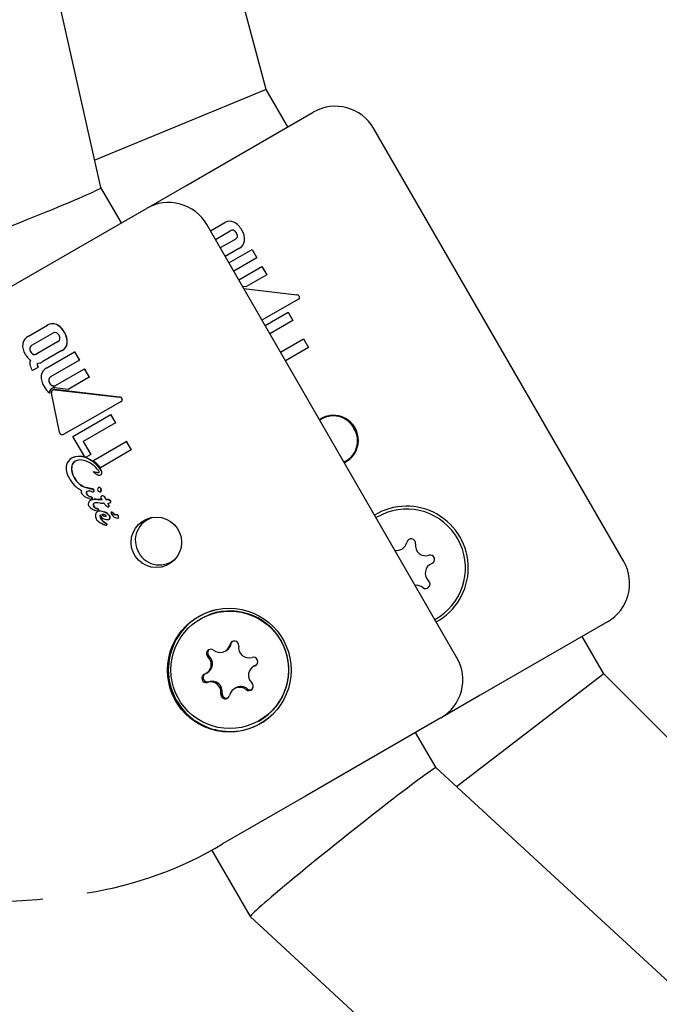
# Model space of a CAD drawing. Units: centimetres. Extents: x 6.03 to 13.71, y 5.01 to 14.4.
# Drawn here: x 9.67 to 9.71, y 10.6 to 10.67 of the extents above; entities that cross this region are included whole.
import ezdxf

# ---------------------------------------------------------------- set-up
doc = ezdxf.new("R2010")
doc.units = ezdxf.units.CM
doc.styles.add('SLDTEXTSTYLE0', font='TXT', dxfattribs={"width": 0.75})
doc.dimstyles.new('SLDDIMSTYLE2', dxfattribs={"dimtxt": 0.15875, "dimasz": 0.08, "dimexe": 0, "dimexo": 0.0625, "dimgap": 0.0396875, "dimtad": 2, "dimdec": 0, "dimlfac": 100, "dimrnd": 1e-09, "dimzin": 12, "dimdsep": 46, "dimtxsty": 'SLDTEXTSTYLE0', "dimblk1": 'DOT', "dimblk2": 'DOT', "dimsah": 1, "dimcen": 0.09, "dimse1": 1, "dimse2": 1, "dimadec": 0, "dimazin": 3, "dimtfac": 1, "dimtdec": 0, "dimtofl": 0, "dimtmove": 0, "dimatfit": 3, "dimldrblk": 'DOT', "dimfxl": 0, "dimfrac": 2, "dimtolj": 1, "dimtzin": 12, "dimarcsym": 0})

# ---------------------------------------------------------------- blocks, each defined once
blk = doc.blocks.new('_Dot')
at = {"color": 0, "linetype": 'ByBlock', "lineweight": -2}
blk.add_line((-0.5, 0), (-1, 0), dxfattribs=at)
at = {"color": 0, "linetype": 'ByBlock', "const_width": 0.5}
blk.add_lwpolyline([(-0.25, 0, 1), (0.25, 0, 1)], format="xyb", close=True, dxfattribs=at)
blk = doc.blocks.new('_D_4')
at = {"color": 7, "linetype": 'Continuous', "lineweight": 0}
blk.add_line((12.12872636369211, 14.18782933854788), (7.306948064803506, 14.18782933854788), dxfattribs=at)
at = {"color": 7, "linetype": 'Continuous', "lineweight": 18, "xscale": 0.08, "yscale": 0.08, "rotation": 180.0000000000004}
blk.add_blockref('_Dot', (7.306948064803506, 14.18782933854788), dxfattribs=at)
at = {"color": 7, "linetype": 'Continuous', "lineweight": 18, "xscale": 0.08, "yscale": 0.08}
blk.add_blockref('_Dot', (12.12872636369211, 14.18782933854788), dxfattribs=at)
at = {"color": 7, "linetype": 'Continuous', "lineweight": 18, "insert": (9.541889297088163, 14.39246881895362), "char_height": 0.15875, "attachment_point": 1, "style": 'SLDTEXTSTYLE0'}
blk.add_mtext('482', dxfattribs=at)

msp = doc.modelspace()

# ---------------------------------------------------------------- linework, layer by layer
at = {"color": 7, "linetype": 'Continuous', "lineweight": 25}
for p, q in [((9.672067786936989, 10.65842527305418), (9.599767211462563, 10.98011340950702)), ((9.683298771239908, 10.66509856361268), (9.60297790177136, 10.96582803244899)), ((9.683298771239908, 10.66509856361268), (9.671651061869754, 10.66027941473164)), ((9.684770523658967, 10.6625494136467), (9.683298771239908, 10.66509856361268)), ((9.67784232042896, 10.65854941364686), (9.686502558588153, 10.66354940447932)), ((9.707600650677888, 10.63300647370668), (9.690600650677887, 10.66245133743535)), ((9.673457896388312, 10.65601806524681), (9.672067591008256, 10.6584261448031)), ((9.675474330433385, 10.65718225398548), (9.67784232042896, 10.65854941364686)), ((9.66596073503087, 10.65168957711893), (9.675171221542037, 10.65700725398552)), ((9.696263700654544, 10.62646108255897), (9.679263700654543, 10.65590594628764)), ((9.67951456329952, 10.65547143944082), (9.680498222449303, 10.65603935531574)), ((9.679844610705077, 10.65489978056549), (9.680852663550006, 10.65548178014686)), ((9.681187034900528, 10.65490263197916), (9.6801789820556, 10.65432063239779)), ((9.681485089909687, 10.65430578173497), (9.680511939544752, 10.65374393310981)), ((9.680763346059177, 10.65330848425348), (9.682335402058348, 10.65421611120778)), ((9.682335402058348, 10.65421611120778), (9.682666877052085, 10.65364197967719)), ((9.682666877052085, 10.65364197967719), (9.68109482105291, 10.65273435272289)), ((9.681430688625662, 10.65215261302227), (9.683002744624833, 10.65306023997658)), ((9.683002744624833, 10.65306023997658), (9.683332778303582, 10.65248860487678)), ((9.683332778303582, 10.65248860487678), (9.681907625404516, 10.65166579246686)), ((9.681907625404516, 10.65166579246686), (9.68169743918025, 10.65169058750878)), ((9.681776399757078, 10.65155382377791), (9.68537112815023, 10.6511297704426)), ((9.68549585139366, 10.65082929611657), (9.683008430433105, 10.64941988405055)), ((9.683224768304814, 10.64904517586515), (9.684792641045693, 10.64995038761415)), ((9.684792641045693, 10.64995038761415), (9.685119586192322, 10.6493841020089)), ((9.667142926503756, 10.64832867160652), (9.66843500494436, 10.64907465344202)), ((9.66843500494436, 10.64907465344202), (9.668446421146706, 10.64908124458952)), ((9.685119586192322, 10.6493841020089), (9.683551713451443, 10.6484788902599)), ((9.667382668692985, 10.64770487499024), (9.668789526088988, 10.64851712448653)), ((9.684276640581906, 10.64722327963816), (9.68584451209938, 10.64812849068083)), ((9.68584451209938, 10.64812849068083), (9.686180338491699, 10.6475468223068)), ((9.669123899579478, 10.64793797755434), (9.667717039835594, 10.6471257267025)), ((9.686180338491699, 10.6475468223068), (9.684612466974226, 10.64664161126414)), ((9.669421846215245, 10.64734106474074), (9.66812988719575, 10.64659515185305)), ((9.668397342361537, 10.6461689686899), (9.670275029579384, 10.64725305191058)), ((9.669421846215245, 10.64734106474074), (9.669433261685047, 10.6473476554653)), ((9.670275029579384, 10.64725305191058), (9.67028650956487, 10.64725967988329)), ((9.670275029579384, 10.64725305191058), (9.670606506099817, 10.64667892126143)), ((9.670617986100574, 10.64668554924296), (9.67028650956487, 10.64725967988329)), ((9.667800160054599, 10.64619663694772), (9.667417659147965, 10.64597579994631)), ((9.667784168328234, 10.64622433544553), (9.667800160054599, 10.64619663694772)), ((9.667811569195111, 10.64620322401807), (9.667795577468533, 10.64623092251576)), ((9.667800160054599, 10.64619663694772), (9.667811569195111, 10.64620322401807)), ((9.670606506099817, 10.64667892126143), (9.66865067057069, 10.6455497190922)), ((9.668986538016828, 10.64496797931848), (9.670942374597583, 10.64609718209487)), ((9.670606506099817, 10.64667892126143), (9.670617986100574, 10.64668554924296)), ((9.670942374597583, 10.64609718209487), (9.670953854605234, 10.64610381008038)), ((9.670942374597583, 10.64609718209487), (9.671272408630204, 10.64552554719938)), ((9.671283888637028, 10.64553217518441), (9.670953854605234, 10.64610381008038)), ((9.667417659147965, 10.64597579994631), (9.667381310549125, 10.64603875754894)), ((9.671272408630204, 10.64552554719938), (9.669843840464754, 10.6447007629845)), ((9.671272408630204, 10.64552554719938), (9.671283888637028, 10.64553217518441)), ((9.669843840464754, 10.6447007629845), (9.668943881545973, 10.64480849677984)), ((9.668575742376811, 10.64445935317875), (9.668587165458561, 10.64446594829807)), ((9.66924495543186, 10.64179630556838), (9.668705464123349, 10.64444139668901)), ((9.668800103461212, 10.64466552864664), (9.668788699092062, 10.64465894433104)), ((9.668929456778958, 10.64468300281832), (9.673319514939573, 10.64417176831131)), ((9.673331164360594, 10.64417849410767), (9.668940853467294, 10.6446895826994)), ((9.673443797640866, 10.64387103963817), (9.673455438791668, 10.64387776065972)), ((9.67016743175768, 10.64150651909482), (9.672732240421315, 10.64298731206719)), ((9.672732240421315, 10.64298731206719), (9.672743719790509, 10.64299393968408)), ((9.672732240421315, 10.64298731206719), (9.673059183898955, 10.64242102549835)), ((9.673070663240411, 10.64242765309923), (9.672743719790509, 10.64299393968408)), ((9.673059183898955, 10.64242102549835), (9.670862704167348, 10.64115288733404)), ((9.673059183898955, 10.64242102549835), (9.673070663240411, 10.64242765309923)), ((9.66954129733505, 10.64165976133128), (9.669543567937994, 10.64166107226451)), ((9.670963648545097, 10.64012742974031), (9.67016743175768, 10.64150651909482)), ((9.670862704167348, 10.64115288733404), (9.671374590384701, 10.64026627386091)), ((9.671385991752325, 10.64027285644358), (9.670874105543225, 10.64115946992147)), ((9.671516148580787, 10.63985600614638), (9.673784105465312, 10.64116541166416)), ((9.673784105465312, 10.64116541166416), (9.67379558473729, 10.64117203922493)), ((9.673784105465312, 10.64116541166416), (9.67411992967862, 10.64058374203209)), ((9.674131408916585, 10.64059036957322), (9.67379558473729, 10.64117203922493)), ((9.671070113788154, 10.64009048421594), (9.670963648545097, 10.64012742974031)), ((9.671374590384701, 10.64026627386091), (9.671070113788154, 10.64009048421594)), ((9.671374590384701, 10.64026627386091), (9.671385991752325, 10.64027285644358)), ((9.67411992967862, 10.64058374203209), (9.67202896094758, 10.63937652067236)), ((9.67411992967862, 10.64058374203209), (9.674131408916585, 10.64059036957322)), ((9.67006680872847, 10.64001875276199), (9.67007833489998, 10.64002540740021)), ((9.671571113836256, 10.63910998077897), (9.671559683165022, 10.63910338127786)), ((9.671890431138953, 10.6390476265197), (9.671901842353286, 10.63905421478736)), ((9.672050300005349, 10.63889570459491), (9.672061707213164, 10.63890229054941)), ((9.671037029446587, 10.63802614700607), (9.671048579200868, 10.63803281525982)), ((9.671037029446587, 10.63802614700607), (9.67104388158506, 10.63802782063906)), ((9.67104388158506, 10.63802782063906), (9.671055430270897, 10.63803448827593)), ((9.67104388158506, 10.63802782063906), (9.671052131648574, 10.63802599006809)), ((9.671055430270897, 10.63803448827593), (9.671048579200868, 10.63803281525982)), ((9.671052131648574, 10.63802599006809), (9.671483372721056, 10.63792955629819)), ((9.67106367935442, 10.63803265713917), (9.671055430270897, 10.63803448827593)), ((9.671494873531215, 10.63793619629404), (9.67106367935442, 10.63803265713917)), ((9.67143569757177, 10.63775316451108), (9.671423870029534, 10.63775597289175)), ((9.671483372721056, 10.63792955629819), (9.671494873531215, 10.63793619629404)), ((9.671569395201802, 10.63774691860915), (9.671580898227477, 10.63775355988412)), ((9.67190281116695, 10.63803477213737), (9.671891356882838, 10.63802815900336)), ((9.672048199071979, 10.63774160025585), (9.672059653687928, 10.63774821358145)), ((9.672122667071587, 10.63745680905018), (9.6721341299836, 10.63746342716552)), ((9.671269304942449, 10.6372825221108), (9.67121486910695, 10.6373047311652)), ((9.671365072631616, 10.63715496392563), (9.67137664718914, 10.63716164649953)), ((9.671435494877773, 10.6372526835036), (9.671447051231025, 10.63725935556726)), ((9.671823924734902, 10.63721534934011), (9.672000355668253, 10.63720714692726)), ((9.672011845375069, 10.63721378051259), (9.671835433840318, 10.63722199412522)), ((9.67186399648467, 10.63698703475627), (9.671860668178336, 10.63698726880588)), ((9.672037419914622, 10.63697849079169), (9.67186399648467, 10.63698703475627)), ((9.672000355668253, 10.63720714692726), (9.672011845375069, 10.63721378051259)), ((9.672283665547262, 10.63695733872409), (9.672280975094582, 10.63696199872937)), ((9.672397713967682, 10.63721376926948), (9.672409164775432, 10.63722038039641)), ((9.672493937500931, 10.63721682757912), (9.672505380106234, 10.63722343397037)), ((9.672585479620578, 10.63672227161317), (9.67259693895161, 10.63672888766102)), ((9.672689413814838, 10.63699568721743), (9.672700851039377, 10.6370022905021)), ((9.671833608194472, 10.63638987431559), (9.67184517876752, 10.63639655458905)), ((9.671895935330566, 10.636413858754), (9.67184517876752, 10.63639655458905)), ((9.671873663299685, 10.63644685649798), (9.671885223406585, 10.63645353072881)), ((9.672766909882327, 10.63635214381117), (9.67277837218504, 10.63635876157472)), ((9.672863652133994, 10.63630744332903), (9.67292417156009, 10.63624905735033)), ((9.672935625022417, 10.63625567000988), (9.672875107971292, 10.63631405735978)), ((9.67292417156009, 10.63624905735033), (9.672935625022417, 10.63625567000988)), ((9.673087246422748, 10.6361840711098), (9.673098689265446, 10.63619067763811)), ((9.673087246422748, 10.6361840711098), (9.673092067081374, 10.63618431826168)), ((9.67310350952126, 10.63619092455743), (9.673098689265446, 10.63619067763811)), ((9.691507822053675, 10.63633947559259), (9.690764215809988, 10.63598646972519)), ((9.672066452171467, 10.63589435037023), (9.672068813178251, 10.63589026097628)), ((9.672080391564922, 10.63589694576094), (9.672078030558383, 10.63590103515503)), ((9.672322331567328, 10.63548795402475), (9.672323443086183, 10.63548732773212)), ((9.672323443086183, 10.63548732773212), (9.672323695991516, 10.63548747374708)), ((9.672438145027392, 10.63547607439732), (9.672449704519838, 10.6354827482734)), ((9.672605792118423, 10.63586501921946), (9.672617300917013, 10.63587166382742)), ((9.673227427726088, 10.63594736372443), (9.673238870282672, 10.63595397008756)), ((9.679511079767305, 10.62941315320421), (9.678846943401883, 10.62910721899291)), ((9.678846943401883, 10.62910721899291), (9.678827029867328, 10.62909572190837)), ((9.706502558588154, 10.62890838832794), (9.697842320429023, 10.62390839749552)), ((9.706242276078026, 10.62535924752936), (9.704770523658969, 10.62790839749533)), ((9.680509354797689, 10.62690997572384), (9.680594698517204, 10.62695924894327)), ((9.679213692247151, 10.62539145160546), (9.679299035966666, 10.62544072482489)), ((9.682525711207026, 10.62592106220045), (9.682440367487509, 10.62587178898101)), ((9.682525711207026, 10.62592106220045), (9.682621026884798, 10.62596683823609)), ((9.706242276078026, 10.62535924752936), (9.696244916037354, 10.61768160975943)), ((9.926521201022885, 10.40543459969713), (9.706242276078026, 10.62535924752936)), ((9.68123004865649, 10.62440253808207), (9.681144704936973, 10.62435326486263)), ((9.697842320429023, 10.62390839749552), (9.695474330433386, 10.6225412378341)), ((9.68282702986733, 10.6221675186781), (9.682846943401884, 10.62217901576263)), ((9.695171221542036, 10.62236623783414), (9.685960735030934, 10.61704856096759)), ((9.69484820176841, 10.61896896953906), (9.693457896388313, 10.62137704909543)), ((9.935501848542346, 10.39715708390974), (9.694847544776064, 10.61896957509279)), ((9.685960735030934, 10.61704856096759), (9.680333861390935, 10.61379988395684)), ((9.679582298162732, 10.61341029020755), (9.682210737799938, 10.60885769921128)), ((9.68221184154005, 10.60885631986773), (9.926156621691732, 10.38401097719273))]:
    msp.add_line(p, q, dxfattribs=at)
at = {"color": 7, "linetype": 'Continuous', "lineweight": 25, "flags": 128}
for points in [[(9.673443797640866, 10.64387103963817), (9.671518277146863, 10.64277988100844), (9.669543562031723, 10.64166108249447)], [(9.67157228500988, 10.63907846346046), (9.671564146562222, 10.63908904212153), (9.671560564187034, 10.63909515041721), (9.671559462207547, 10.63909766367455), (9.671558731578472, 10.63910032584027), (9.67155866881108, 10.63910140239969), (9.671558886132242, 10.63910246526964), (9.671559228533825, 10.63910301362029), (9.67155973815547, 10.63910341188385), (9.671560508278432, 10.63910366487882), (9.671560617432757, 10.63910368149578)], [(9.672047074296465, 10.63799341530844), (9.67197512829457, 10.63803609743617), (9.671946512902514, 10.63804281952578), (9.671917045769888, 10.63804074665676), (9.671903177978267, 10.63803401779539)], [(9.67214175364235, 10.63720509321539), (9.672092299571466, 10.63730945192148), (9.672076876330552, 10.63737194828643), (9.672078475772686, 10.63740096015372), (9.672089824950273, 10.63742782673408), (9.672107087869339, 10.63744623300202), (9.672122667071587, 10.63745680905018)], [(9.672138049288021, 10.63623050357326), (9.672262717621281, 10.63621490072413), (9.67235769361182, 10.63617423846881), (9.672410714638522, 10.63612948399434), (9.672421327070957, 10.6361159098235), (9.672426125679307, 10.63610875934418), (9.672428387305636, 10.63610509620539), (9.67242948238548, 10.63610324316257), (9.672429752368867, 10.63610277769629), (9.672429819410793, 10.63610266106741), (9.672430072417907, 10.63610218594439), (9.672430810248951, 10.63610014992501), (9.672431023550875, 10.63609693980623), (9.672429854936295, 10.63609252346649), (9.672425288040005, 10.63608533574828), (9.672419165151219, 10.63607901803141), (9.672415766372444, 10.63607612279832), (9.672414004029333, 10.63607474353271), (9.672413106871156, 10.63607407356156), (9.67241219511085, 10.63607342309028)], [(9.681029805090366, 10.62758280138848), (9.680973103781914, 10.62752075189295), (9.680927784516413, 10.62741556218897)]]:
    msp.add_lwpolyline(points, dxfattribs=at)
at = {"color": 7, "linetype": 'Continuous', "lineweight": 25}
for centre, radius in [((9.675830754649816, 10.6343004514787), 0.001716141094631089), ((9.680794181389132, 10.6256146442121), 0.004204435083299482), ((9.680821010880825, 10.62563493712505), 0.003994578672712525)]:
    msp.add_circle(centre, radius, dxfattribs=at)
for centre, radius, start, end in [((9.688002570372136, 10.66095132215482), 0.003000011186138056, 30.00021363853454, 120.0001365288115), ((9.67666706747963, 10.6544113276007), 0.002996062226392543, 29.92467488865192, 119.9517583647815), ((9.680832618570829, 10.65550090479652), 0.0006338373038424323, 64.94898929934429, 121.8416900881283), ((9.681016698034167, 10.65523703140947), 0.0002946341060566694, 75.37399967372464, 123.8306201851649), ((9.680942328547893, 10.65517279302928), 0.000379683350358896, 26.69230993203293, 66.93227900815543), ((9.680527105975333, 10.65496505422052), 0.001249638633202165, 26.65475866223967, 62.66135012032357), ((9.680637281377894, 10.65488627005585), 0.001192552078943368, 356.1976864087331, 32.42205235851611), ((9.681060534608424, 10.65516418715239), 0.0002905398983707168, 295.8105784404372, 344.9969949463077), ((9.680985194799794, 10.65513971233215), 0.000359573454269297, 351.8882802869356, 34.49409631900348), ((9.681168161930286, 10.65488944748259), 0.0006641604091467353, 298.5017691179753, 352.8852777240168), ((9.685364584923912, 10.65091624123461), 0.0002136294372850056, 27.72138568005737, 88.2448210361513), ((9.685406480282245, 10.65095917960436), 0.0001576607622610285, 304.5313464001175, 20.97493441101457), ((9.668771693805759, 10.64853265483174), 0.0006380610338676779, 65.14637460524786, 121.84849869277), ((9.668783230807284, 10.64853805260223), 0.0006391387036560212, 65.19830415101686, 121.8012463999017), ((9.668471933200241, 10.64800464078133), 0.001244170667922775, 26.65426983563639, 62.83981997810797), ((9.668444057162667, 10.64797220427851), 0.001296991287184581, 27.41668852659663, 62.08110437173179), ((9.667471715642144, 10.64767404823713), 0.0007325531061168124, 116.668408826592, 168.9305909016726), ((9.668954577844527, 10.64827081311789), 0.0002964985199395416, 75.52136203528784, 123.8257998605892), ((9.668881298515693, 10.64820928290616), 0.0003784971134654404, 26.69127984481165, 67.07907810182114), ((9.668996582991706, 10.64820116392559), 0.0002923637794500002, 295.8154075334004, 344.8496143684952), ((9.668923931433499, 10.64817623832758), 0.0003585691295942605, 351.7447271610441, 34.49287796050125), ((9.668581780308372, 10.64792628540929), 0.00118715794704003, 356.0099991266226, 32.42209758497245), ((9.668596145701223, 10.64793368243496), 0.001184317924191972, 355.9626638962276, 32.46551858245667), ((9.667797155523871, 10.6476859244534), 0.001052273095952138, 172.9707762742885, 213.8151735394361), ((9.667582748546764, 10.64746670138506), 0.0003577999883170949, 171.6459516592747, 214.4924805388734), ((9.667509914488418, 10.64744296083236), 0.0002911881154049682, 115.9118792381286, 164.9266261304886), ((9.66761427766137, 10.64747796294398), 0.0003771117627013027, 172.7938896677045, 213.3465725616951), ((9.667524339576417, 10.64744703980264), 0.00029476493249688, 116.2305718406141, 164.6098695593921), ((9.669102730760999, 10.64792878484645), 0.0006687672209329342, 298.5007132411819, 352.6889381803824), ((9.669123278402047, 10.64792917992207), 0.0006589843166241958, 298.0599749073276, 353.12514478229), ((9.668223428109032, 10.64784240845503), 0.00149736531498094, 209.7091559346999, 220.2786169321967), ((9.668105176459608, 10.64775081476396), 0.001347950224449869, 220.5579913085474, 231.8372277961764), ((9.667625028108738, 10.64743333704432), 0.000377276166780874, 206.6557685929396, 247.1987290667076), ((9.667622351658496, 10.64742485265931), 0.0003580038509017579, 205.51138096338, 248.3410884892003), ((9.667553173386898, 10.64737096571507), 0.0002949481078051999, 255.3987940115545, 303.7504812146857), ((9.66756521926902, 10.64737370906679), 0.0002914012367138769, 255.0855567868524, 304.0617813753756), ((9.667776072669799, 10.64648816737394), 0.0005430817377155569, 158.0718927978841, 190.1133902320857), ((9.668344160669076, 10.64662382929601), 0.001126671781270165, 191.8324930617996, 211.2847784461394), ((9.667926217140707, 10.64639448226095), 0.0001993961566888859, 157.0225847737714, 189.7253887798331), ((9.668138709900294, 10.64644499018126), 0.0004175981785372607, 191.6310078009918, 211.896743544606), ((9.6679385492798, 10.64640096622703), 0.0002002900795055522, 157.0999149561819, 189.6518678012002), ((9.668163937251755, 10.64645709866473), 0.0004322552258342452, 191.9786456205189, 211.5502912150615), ((9.66775465360731, 10.64702450845762), 0.0005523189091141314, 268.7537852775262, 287.4298297495715), ((9.667555263228474, 10.64755601588329), 0.001119576879169656, 289.0179735487823, 300.8806217513848), ((9.668715712021605, 10.64552453566636), 0.0007187858946060388, 116.2907831496646, 170.2149795871989), ((9.669222817675443, 10.6455631478377), 0.001218302959947178, 176.0677755125681, 212.9584474846144), ((9.66876784303184, 10.64533252147202), 0.0002467877465814532, 118.3457060446282, 171.933865708765), ((9.668781629929496, 10.64533743666375), 0.0002493909233415976, 118.6495637681959, 171.6321731929455), ((9.66940698240548, 10.64554656698194), 0.001368573651329342, 208.1759081414241, 232.5999231655686), ((9.668917167398378, 10.64532605352554), 0.000395809839122564, 174.0403414027283, 212.3448745245834), ((9.668932844286507, 10.64533364401819), 0.0003999641636063285, 174.2479484407193, 212.1391705310541), ((9.668902593028015, 10.64527289692178), 0.0003569914711537084, 206.3778398007418, 247.7921274715474), ((9.668923553446046, 10.64528975336016), 0.0003701533786988977, 207.145187913317, 247.0228469867215), ((9.66887239252943, 10.64451357281636), 0.0002943959660603516, 119.9579389317874, 133.0749158490074), ((9.66888304095799, 10.6445211847921), 0.0002931281532352818, 119.9303506347876, 133.1034025479601), ((9.668894002937504, 10.64446312449195), 0.0003489554310001198, 81.78217201443023, 118.8957194852082), ((9.668850842550402, 10.64517975182828), 0.0002515171077977413, 250.6877260301123, 302.6501456903761), ((9.668861791563263, 10.64519016126006), 0.0002549882636451648, 251.0673289873212, 302.2684934956465), ((9.668891744333937, 10.64449876985704), 0.0003184507990815603, 133.7992952402539, 187.1100971661272), ((9.66890655243543, 10.64450416837802), 0.0003216656890394266, 134.0900043631359, 186.8239637729032), ((9.668900429600297, 10.64449351452216), 0.0002018113122049366, 135.1723627218097, 194.9662667915865), ((9.668893004058091, 10.64447844887531), 0.0002077766022902221, 79.89562530901581, 130.7780508841841), ((9.668902439387871, 10.64450726693382), 0.0001863187587876051, 78.10176884244663, 122.8838102849688), ((9.673314931455147, 10.64395904901014), 0.0002127686758398119, 27.78720903139653, 88.765633015164), ((9.6733222262233, 10.64395868503254), 0.0002199907266460181, 28.89235961300621, 87.67145391156856), ((9.673354300570297, 10.64400243555498), 0.0001589799125540172, 304.2597637307216, 20.54924391297013), ((9.673365614305737, 10.64400928811659), 0.0001592730679855662, 304.3304717362628, 20.46554314485937), ((9.687870604591584, 10.64124506130598), 0.001696366430327515, 295.8299324520655, 124.1700675479007), ((9.687873274272235, 10.64133078019495), 0.001569503943147069, 27.34329444247895, 126.1640521937333), ((9.669450123648893, 10.64182688515707), 0.0002074345885449061, 188.477324423038, 241.3053978736919), ((9.669432536939254, 10.64182632469821), 0.0001990767617175914, 245.6721554652936, 303.8968801001653), ((9.687946023362786, 10.6412047750739), 0.001569503943148264, 293.8359478064008, 32.65670555744463), ((9.67059325957802, 10.63895177393242), 0.001189787510327655, 58.90204368223331, 116.2618824594548), ((9.670605276684654, 10.63897267554285), 0.001177247640877348, 58.56723663051253, 116.5901188315577), ((9.670918109814881, 10.63932923405593), 0.001208163608937405, 168.4251573875373, 212.5562713797697), ((9.670424757824737, 10.63940568701336), 0.000709913493082128, 120.2792621837926, 166.4803786702898), ((9.671289530179084, 10.63933529294136), 0.001220293216640806, 171.6475859945825, 212.2942578360936), ((9.671226877218755, 10.63932630675771), 0.001149439570362575, 170.3376519969408, 213.6110211958685), ((9.670550942487807, 10.63939750379662), 0.0004826745265748966, 119.4434975587159, 166.2101979336879), ((9.670562724532804, 10.63940401320986), 0.0004829266228970736, 119.4636618806102, 166.1971714859858), ((9.670674334245629, 10.63911205310251), 0.0007925933168161552, 71.35821930338948, 117.0671837335391), ((9.670392661386341, 10.63804375825165), 0.001896344860446621, 36.35010226830886, 73.61231997944328), ((9.670289523363213, 10.63805250614325), 0.002126543162140894, 32.60349900459688, 64.4174527525334), ((9.670333320205636, 10.63809577992127), 0.002079521365018704, 32.23281314421814, 64.78565084978976), ((9.670327218507726, 10.63807046828804), 0.002145157374691093, 37.50549844766436, 56.3416787703143), ((9.672346875549636, 10.64273153217396), 0.003712075210651039, 257.7715012617417, 262.9369175624064), ((9.672261508877767, 10.64216785460826), 0.003134344100940664, 257.2927443628919, 263.4107844367156), ((9.672191500601858, 10.63969062664759), 0.0008707305651118855, 224.6718567654024, 238.5132708407265), ((9.671976817707769, 10.63928178261382), 0.0004110856689532268, 234.2630611226797, 264.3600283650725), ((9.671895324366028, 10.63914173430709), 9.423491560664208e-05, 267.0235299703044, 298.6183643476921), ((9.671907646289895, 10.63913867120938), 8.465561352031517e-05, 266.0687528790078, 296.5628117227686), ((9.671797319471409, 10.63907495031651), 0.0001538264369874671, 358.8101316918721, 37.10735842925482), ((9.671957973176653, 10.63905927016955), 0.0001878242276838076, 263.4098791680252, 299.4431504675289), ((9.671932151967585, 10.63907678094651), 1.961532047493376e-05, 295.0599900268762, 345.1568468633437), ((9.671974114406492, 10.63903162140673), 0.0001558127889742496, 299.2719858993342, 345.3152972688952), ((9.671985299128771, 10.63903837066777), 0.0001560640700846062, 299.3139217885523, 345.2760565235006), ((9.671849734392637, 10.63904136609196), 0.0002794757402357011, 349.8515948399881, 34.17028911437077), ((9.67185223064644, 10.63904604836501), 0.000287926618586368, 350.5359770879443, 33.48792303229584), ((9.671682510131431, 10.63960844451092), 0.00201041893516851, 207.5336950224238, 242.0147532749018), ((9.671479418913977, 10.63934088848997), 0.001387174686311019, 208.2960387629411, 251.40273735653), ((9.671499525475067, 10.63935755345522), 0.001399386947411378, 208.4902749179339, 251.2012167879352), ((9.67094801383319, 10.63774072099422), 0.0002283998477490944, 156.1406825618709, 214.5876511998938), ((9.671425426935995, 10.6381083024452), 0.0008306993447773664, 216.7679499759369, 255.3170223994912), ((9.671202293953321, 10.63766918160496), 0.0001393715552851527, 169.1820329599931, 213.3157951846468), ((9.671182087837167, 10.63765890277211), 0.0001222452867320769, 116.9811214507076, 162.6584105715045), ((9.671212493224283, 10.63767559887055), 0.0001380730190601462, 168.9673342067983, 213.5373631250399), ((9.671194017193603, 10.63766528173643), 0.0001226759731077015, 117.0733803143144, 162.5731487571991), ((9.671491432357046, 10.63788716556957), 0.0005012642977286919, 215.9856575755343, 250.3268683715105), ((9.671517489360447, 10.63791312214296), 0.000524351369492009, 216.7600405323346, 249.5444697264723), ((9.6712566514411, 10.63729620518739), 0.0004892324583383235, 70.01355502601463, 105.4130272481739), ((9.67178819263985, 10.63838692840435), 0.001077513062788655, 244.4038479262211, 249.1662525990128), ((9.671799858189303, 10.63839361501149), 0.001077570806505905, 244.3990386298195, 249.1608711626074), ((9.671390784418218, 10.63728006942831), 0.0001095319960866017, 37.86310615504968, 76.41214162535647), ((9.671510146262182, 10.63791272188082), 0.000176071467711466, 244.9864727476685, 289.6640858147796), ((9.671479347124588, 10.6378017904868), 0.0001278292141362305, 24.98609587339348, 88.19534344707485), ((9.671489375325152, 10.6378062136699), 0.0001300988579738228, 25.59673884724132, 87.5778584244499), ((9.671531570253741, 10.63781336746703), 7.646029956335564e-05, 299.6500025958954, 344.776218183652), ((9.671543017444613, 10.63782004251187), 7.651727584456817e-05, 299.673827782142, 344.7584426370696), ((9.671525482050527, 10.63781240799711), 8.21217180152411e-05, 346.5378221754493, 31.88444461285104), ((9.671536887834598, 10.63781902620401), 8.220498042422411e-05, 346.5653091441858, 31.8625605952289), ((9.672010162386435, 10.63792316840144), 0.0001674336674857853, 165.828521175007, 210.1533038047081), ((9.671947550276677, 10.63792719828861), 0.0001063554764571634, 34.08890999570127, 159.6635120311259), ((9.672052945082015, 10.63794949096095), 0.0002176531340996774, 210.4877044993289, 253.8816679487365), ((9.6720194768769, 10.63778243210062), 4.993909702483397e-05, 237.3300043255594, 23.27089005659768), ((9.671971746503337, 10.63790675246205), 0.0001024212176812997, 349.272770644961, 51.41033802380998), ((9.671980853574803, 10.63791249164522), 0.0001045649235913296, 349.9790298173305, 50.7061606966247), ((9.67203540241069, 10.63778817859355), 4.624031209258272e-05, 301.2994602781022, 26.44715453297056), ((9.672167975305314, 10.63783256758363), 0.0001070316718653591, 173.0440894455587, 196.5038893298669), ((9.672381304612937, 10.63778725088607), 0.0003248437219765834, 161.98974059592, 169.6648527129283), ((9.672183708852113, 10.63783954042418), 0.0001112448271053879, 173.4970331408891, 196.0559725292325), ((9.672356016234541, 10.63780315307407), 0.0002870472519483979, 161.4869612494355, 170.1740355937848), ((9.672159187486528, 10.63723814687542), 0.0002216909727067875, 30.41746321003575, 99.48188040369934), ((9.672176105599279, 10.63725647082291), 0.0002111702631963728, 28.42755605340954, 101.4654017834008), ((9.671481846827458, 10.6369059219302), 0.0002725841109067225, 165.6330342419977, 209.8915531414046), ((9.671505059256594, 10.63689081304322), 0.0002989514071656992, 117.9213302379334, 163.931523440249), ((9.671996983629324, 10.63742266781635), 0.0009952716507260766, 220.9720828788738, 257.4243301702712), ((9.671381128211905, 10.6374276087547), 0.0001831790867703403, 232.3773217442248, 287.2652141270935), ((9.671690005249223, 10.63645942859001), 0.0007676917409213611, 79.95367573869551, 115.0405281975366), ((9.671697885920937, 10.63649357500682), 0.0007412920087123275, 79.30670634302531, 115.6803344672501), ((9.671381190425317, 10.63727641326339), 0.0001061509171022961, 37.22709958569993, 77.05658882881494), ((9.671403199504816, 10.6373181626955), 7.301038067708581e-05, 296.2532439399126, 342.3402217146489), ((9.671414939932728, 10.63732466518031), 7.277692653276285e-05, 296.182329317277, 342.417704789238), ((9.671415465749181, 10.63730981788918), 5.894267939572779e-05, 346.4559746405849, 31.51897648574877), ((9.671426894637962, 10.6373164623288), 5.905296572755433e-05, 346.5043685932833, 31.4775012702205), ((9.671742749138229, 10.63685921197981), 0.0002024832243503122, 170.0497275301404, 213.0159113748519), ((9.671676654846788, 10.63685428622744), 0.0001391887114907605, 117.1280957554716, 163.3360221316457), ((9.67175110290874, 10.63686524846345), 0.0001994296835293335, 169.7078754474419, 213.3645195324277), ((9.671688047521004, 10.63686111279142), 0.0001389764364079254, 117.0983619297862, 163.3728011797102), ((9.67196253210507, 10.63707704184615), 0.000509363578850468, 220.1094374023542, 253.624590573464), ((9.671953207465178, 10.63705164843044), 0.0004728397033477127, 218.7682705321499, 254.9568621415587), ((9.671756222934878, 10.63645832296322), 0.0005391590798221044, 78.8301115330632, 105.3844098206339), ((9.672017630717303, 10.63661713478683), 0.0005902649855585794, 87.17060335426481, 91.6770921160628), ((9.67202864828301, 10.63658098181238), 0.0006330217474165117, 87.31951782232404, 91.52103589297323), ((9.672478180137865, 10.64193383575632), 0.004974908370301476, 264.9171213772195, 266.9191139063643), ((9.67214419189165, 10.64019442634035), 0.002989334119344047, 268.1323617643143, 269.9532667128481), ((9.67214759872176, 10.63978631110414), 0.002574550949099004, 268.0112253783046, 269.7994423051344), ((9.672024968339555, 10.63320038749572), 0.003770312789641935, 86.10658264255258, 87.17485031149491), ((9.672837704250593, 10.63730259731054), 0.0006528111337194795, 211.9297949703347, 243.431850913719), ((9.671463145492089, 10.63698361186407), 0.0009600432250214423, 16.61280651491503, 22.46019850147207), ((9.671567361384692, 10.63702312044042), 0.0008617582706532338, 16.28018685436914, 22.79514167561555), ((9.676842748034439, 10.6387024517791), 0.004687697032560913, 197.9458138316303, 198.5161684243045), ((9.677199644068725, 10.63882296823217), 0.005051433423375587, 197.9676614858347, 198.4969439733578), ((9.671670560233443, 10.66160746089674), 0.02440452711607536, 271.7074294026484, 271.933452626364), ((9.671003500208561, 10.68302894448295), 0.04583012586219604, 271.7576054688619, 271.8779522687766), ((9.672468197108554, 10.63689169000465), 0.0003261548867191498, 36.5330097546963, 85.47346616011734), ((9.672481583093107, 10.63690183774613), 0.0003224754708229505, 36.23326478705497, 85.76802242807129), ((9.672521099559216, 10.6373031935557), 0.0003505564672331169, 270.1025671355646, 298.6941870689964), ((9.675719390514882, 10.63903069471177), 0.003813577382638335, 213.0185244925636, 214.5116216110556), ((9.67560802687939, 10.63895405365142), 0.003665206635131367, 213.0700412815088, 214.5269851547299), ((9.67256141757009, 10.63676735925831), 5.110653596377492e-05, 252.1200605687557, 298.0876281918639), ((9.67168397616325, 10.63624427940477), 0.001090401300584983, 31.26901145804427, 35.02023166757085), ((9.67255367881699, 10.63678867108458), 7.362187795452133e-05, 295.5912320803165, 341.1996948234967), ((9.67180753720773, 10.63632410591389), 0.0009565848178997035, 31.00615412802157, 35.28235912312448), ((9.672566562672973, 10.63679401491127), 7.186290440332123e-05, 295.0050170263281, 341.7900132385783), ((9.67256494545179, 10.63677867947215), 6.001992794634527e-05, 346.7716008579408, 31.7465533796276), ((9.672576226624257, 10.63678526163343), 6.018092682844108e-05, 346.8375987745902, 31.68498504801947), ((9.672653729449095, 10.6370756678188), 8.758008080470887e-05, 294.044649143189, 339.8565231770802), ((9.67266537931632, 10.63708206507358), 8.730535718186008e-05, 293.9722989352556, 339.9320948425437), ((9.672684641058089, 10.63705884509311), 5.301655063884098e-05, 345.4295133976162, 30.61590740233812), ((9.672696216243693, 10.63706546338909), 5.288214767168997e-05, 345.3711705671728, 30.6781292751099), ((9.69284232042869, 10.63256865153317), 0.004192943391666959, 298.7593801367814, 121.2406198632224), ((9.672109734926519, 10.63611622957024), 0.0004216033402577021, 167.4285625047966, 211.787031827787), ((9.671982335083015, 10.63613786466027), 0.0002926235700493224, 120.5475513197857, 166.1336183537238), ((9.67183244043417, 10.63656463582271), 0.0001247849909806352, 245.2936445536352, 289.290090363958), ((9.671780561435446, 10.63642879826196), 0.0001640905036489941, 42.97533142427513, 76.47853309215077), ((9.671790851482708, 10.63643333034215), 0.000166468831456669, 43.21778813697905, 76.22699014570972), ((9.672037783954593, 10.63589447336745), 0.0005358263155492299, 61.6934454141879, 112.3986380815585), ((9.671839265536406, 10.63650892018939), 7.09584942756804e-05, 298.9966789248692, 344.6024993661159), ((9.671850650196404, 10.63651572151885), 7.115476953797058e-05, 299.0706326939934, 344.5358948644346), ((9.671842358699479, 10.63650674355871), 6.74105289765703e-05, 345.6881468386395, 30.20357710106397), ((9.67185392306332, 10.63651341011693), 6.739771169194072e-05, 345.6879323420579, 30.21107404156173), ((9.672298037816352, 10.63607887073489), 0.0002961075410926122, 161.7637142297858, 218.5467659696367), ((9.672301985219063, 10.63608420134537), 0.0002893191029321929, 161.0388122242659, 219.2787634887734), ((9.672489549318149, 10.636360800499), 0.0005092263404021292, 201.8189817970397, 283.1954376589973), ((9.672372951790337, 10.63632270111655), 0.0002523481178540947, 201.4296503549795, 278.9465285499642), ((9.67237648063608, 10.6363153678851), 0.0002399888696076957, 199.017270223121, 281.350442591505), ((9.672002769995936, 10.63559520855786), 0.0008234359759749262, 36.81779691798985, 69.446244118955), ((9.672038675205833, 10.63563445883371), 0.0007844260001220657, 35.97929500988329, 70.27850099919903), ((9.672514820812005, 10.63600451046445), 0.0001695146281927539, 345.3795003022213, 29.76732549289004), ((9.672526274105088, 10.63601113171233), 0.00016955036721707, 345.3878466173863, 29.76483251414835), ((9.67285030029276, 10.63631989195986), 0.0001007740972688665, 179.0439759419185, 212.7460917400643), ((9.672786333369775, 10.63632088787336), 3.67995314225688e-05, 121.8582034274028, 178.9326325412692), ((9.673023659501098, 10.63641882824913), 0.0003002844207986062, 210.7307691713309, 220.8317154562143), ((9.672781300076691, 10.63625625092208), 9.696661214676572e-05, 31.8662725387833, 98.53442418987451), ((9.672797891510891, 10.636273983836), 8.699579912064088e-05, 27.42824916347248, 102.9658876605209), ((9.673232167147804, 10.63642990122944), 0.0004825607794457097, 205.4556812274232, 269.4372662699023), ((9.673065024798705, 10.63636540984797), 0.0001826952066585737, 219.5585737593057, 276.9863121502365), ((9.673081254154894, 10.63638399162905), 0.0001940986403117658, 221.3850025586551, 275.1535988855552), ((9.673107350806298, 10.63603965919292), 0.0001454642169790676, 24.12480481119501, 96.03112021802855), ((9.673121823814617, 10.63605154577205), 0.0001405768798801619, 22.6649803382461, 97.48574702428571), ((9.673108351527539, 10.63601911159378), 0.0001541448903798363, 357.267731949532, 31.26578529929848), ((9.673124818776227, 10.63602698952647), 0.0001491886536831237, 356.6865746627803, 31.84999639255557), ((9.69284232042869, 10.63256865153317), 0.004000000000000904, 298.6995277437412, 109.4889218908759), ((9.672278568352509, 10.63619392182056), 0.0006064715494596378, 209.6234478782475, 242.3569826631746), ((9.673039536705591, 10.63730918693117), 0.001953786608299837, 237.7576710509998, 246.1613095850713), ((9.672740435569223, 10.63633523647519), 0.0008056549079348074, 213.5259948351545, 244.6210141480902), ((9.672767948110284, 10.63636023324855), 0.0008290773783229796, 213.9727710260942, 244.1674403669392), ((9.671341083403359, 10.63350355739301), 0.002213679133203759, 63.65546537999818, 65.76120725682328), ((9.67239109919911, 10.63558789620264), 0.000121315399279799, 235.4691438359848, 292.8175327697633), ((9.672332965813313, 10.63544744175772), 0.0001715503841662204, 40.02379976912696, 68.75479369786821), ((9.672326883327736, 10.63542951266669), 0.0002010107965417561, 42.16116594332558, 66.60950656257432), ((9.672412686621527, 10.63553241483109), 6.182535812072804e-05, 294.3166599842784, 342.4781634387514), ((9.672424356740716, 10.6355389806505), 6.16813597559887e-05, 294.2643473050855, 342.536850617193), ((9.672414907642448, 10.63552696043988), 5.824188078902107e-05, 346.9416858541775, 31.93374356939615), ((9.672426344382504, 10.63553360695245), 5.834879991199516e-05, 346.989134357998, 31.89317948505481), ((9.672527824907245, 10.63599986539247), 0.0001557638481631941, 300.0362316389049, 345.8254059709515), ((9.672539451318347, 10.63600640156234), 0.0001556111089372142, 300.0187275555133, 345.8491601728799), ((9.673184039333986, 10.63601252564655), 7.828555846231288e-05, 303.6578599161414, 359.4423076018499), ((9.673193312414789, 10.63602030045159), 8.046885433772745e-05, 304.4825555017017, 358.623009022907), ((9.676013538417477, 10.63443399004534), 0.001611360470722542, 103.6293000204185, 211.0604369289689), ((9.692175071241182, 10.63445406356288), 0.0007005134952940114, 259.4261240416226, 347.6531743082634), ((9.693152444006335, 10.63424012494504), 0.0003000000000014424, 351.3246694733402, 167.6531743086597), ((9.694141510549265, 10.63408921229506), 0.0007005134952944801, 171.3246694734758, 287.6531743081864), ((9.676043359961227, 10.6343823376164), 0.001611360470724979, 208.9395630710934, 316.3706999795026), ((9.694444920653943, 10.63313581334256), 0.0003000000000022562, 291.3246694734939, 107.6531743085481), ((9.694808759736773, 10.63220380026535), 0.0007005134952938652, 111.3246694734368, 227.6531743083655), ((9.705002559186028, 10.63150647780109), 0.003000011186124201, 299.999863470932, 29.99978636173615), ((9.693509569616198, 10.63068323950346), 0.0007005134952946432, 51.32466947338524, 96.96831571611433), ((9.694134797076298, 10.63146433993068), 0.0003000000000011521, 231.3246694735516, 47.6531743081867), ((9.680834867782215, 10.62564297474453), 0.004186035852204445, 104.6648445186965, 210.0809509859641), ((9.680840529976424, 10.62564000112217), 0.004000514278536125, 300.1018633963231, 109.4096401149892), ((9.680160047115926, 10.62751481334575), 0.0006983699779895206, 231.2123840886414, 347.7209621797102), ((9.680245472231794, 10.62756389152019), 0.0006982489844204892, 300.0096454292917, 347.7351802710352), ((9.681135082792172, 10.62730198846217), 0.000299622917426201, 351.2477654313245, 167.6076589133827), ((9.679535299542176, 10.62673683035452), 0.000299411263465354, 51.28547295034141, 227.770382625168), ((9.679621406899779, 10.62678618462481), 0.0002999849571076489, 129.5645946735926, 227.6727902108896), ((9.682124179046331, 10.62715111020455), 0.0007009151699983534, 171.3606894834605, 287.5392735558869), ((9.678862955549148, 10.62599740092435), 0.0006999898822942217, 291.4009637899571, 47.69925811858864), ((9.678948099859499, 10.62604660429877), 0.0007001757552084906, 300.080181460211, 47.69103576293841), ((9.682426023351098, 10.62619679877851), 0.0002999946142933419, 291.4407744482525, 107.5814771063236), ((9.693671006315247, 10.62495964160865), 0.002996062226376214, 300.0482416349088, 30.07532511163303), ((9.679228036383563, 10.62506644180796), 0.0002999946142930155, 111.4407744483757, 287.5814771057961), ((9.679313458151015, 10.62511584766665), 0.0003000975042848312, 129.54777058812, 287.5596225395911), ((9.682791104185513, 10.62526583966213), 0.0006999898822968336, 111.4009637900093, 227.6992581186776), ((9.679529880688328, 10.62411213038192), 0.0007009151699983534, 351.3606894836048, 107.5392735558861), ((9.679615224407843, 10.62416140360136), 0.0007009151699985802, 351.3606894834832, 107.5392735559299), ((9.682118760192482, 10.62452641023195), 0.000299411263464243, 231.2854729506075, 47.770382624687), ((9.680518976942487, 10.6239612521243), 0.0002996229174258927, 171.247765430988, 347.6076589136424), ((9.680604861038152, 10.62401093652905), 0.0003000948322483281, 171.3410559055157, 290.4270244902538), ((9.681494012618733, 10.62374842724072), 0.000698369977992012, 51.21238408882313, 167.7209621794556), ((9.681579218031544, 10.62379692447868), 0.0006990615774635923, 51.24338959128023, 119.9658015554181), ((9.682204288888215, 10.62457560276208), 0.0002994640588455875, 231.2482026699352, 290.4811848433631), ((9.68084049948496, 10.62563054704432), 0.004184702040258123, 209.8950628875135, 315.3591416078476), ((9.667159960974454, 10.63582690282366), 0.02566595434310899, 278.916047189444, 300.8827633977482), ((9.665382838455919, 10.63361048294576), 0.02370201051417242, 262.7336883671097, 276.6134834267665)]:
    msp.add_arc(centre, radius, start, end, dxfattribs=at)
for centre, major_axis, ratio, start_param, end_param in [((9.664529693158059, 10.6554821668619), (0.007537835145178917, 0.002943953451319814), 0.02676032366338448, 3.137513769865518, 6.279106423460501), ((9.688529693158058, 10.61391294748026), (0.006318456048989063, 0.005055979999603721), 0.02676032366359381, 0.004078883719903229, 3.145671537311505)]:
    msp.add_ellipse(centre, major_axis=major_axis, ratio=ratio, start_param=start_param, end_param=end_param, dxfattribs=at)

# ---------------------------------------------------------------- dimensions: what is measured, and where the dimension line sits
at = {"color": 7, "linetype": 'Continuous', "lineweight": 18}
dim = msp.add_linear_dim(base=(7.306948064803506, 14.18782933854788), p1=(12.12872636369211, 11.23697076353027), p2=(7.306948064803506, 10.1959256822199), dimstyle='SLDDIMSTYLE2', dxfattribs=at)
dim.commit()
dim.dimension.update_dxf_attribs({"geometry": '_D_4', "text_midpoint": (9.71783721424781, 14.18782933854788), "dimtype": 160})

doc.saveas('drawing.dxf')
